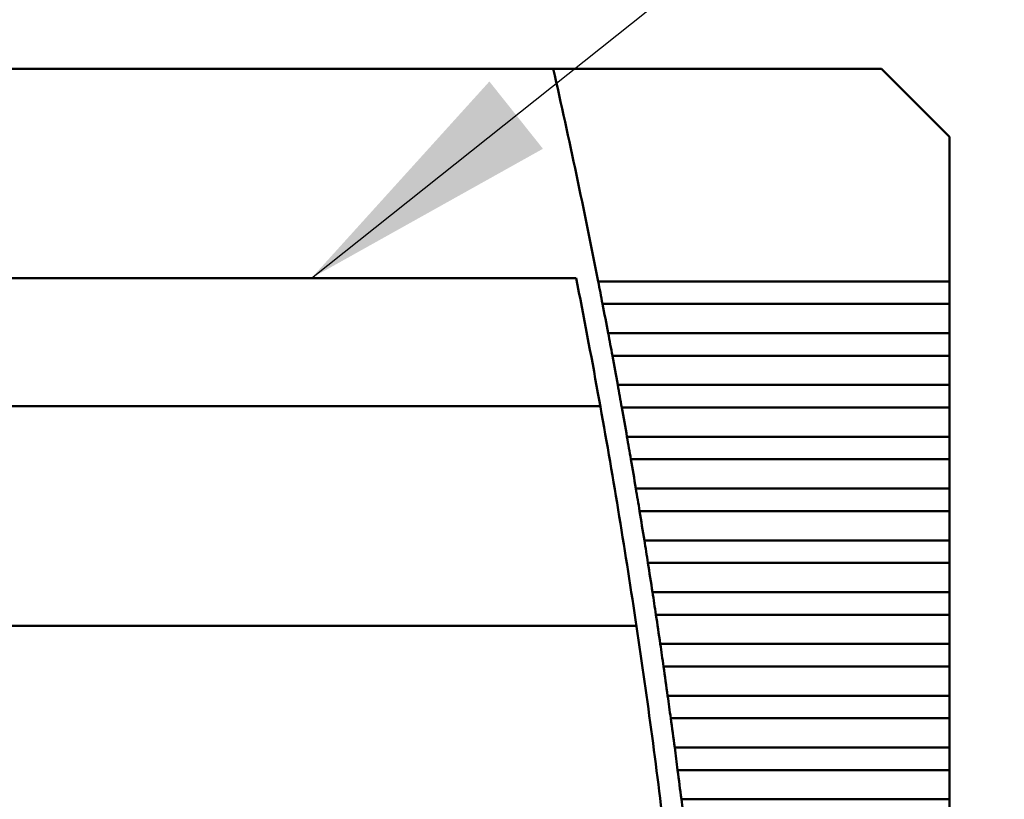
# Model space of a CAD drawing. Units: inches. Extents: x 2 to 86, y 1 to 67.
# Drawn here: x 14.4 to 15.9, y 50.1 to 51.2 of the extents above; entities that cross this region are included whole.
import ezdxf

# ---------------------------------------------------------------- set-up
doc = ezdxf.new("R2010")
doc.units = ezdxf.units.IN
doc.header["$LTSCALE"] = 4
doc.header["$MEASUREMENT"] = 0
doc.layers.add('Symbol (ANSI)', color=7, linetype='Continuous', lineweight=25)
doc.layers.add('Visible (ANSI)', color=7, linetype='Continuous', lineweight=50)
doc.styles.add('Note Text (ANSI)', font='tahoma.ttf')
doc.dimstyles.new('Default (ANSI)$7', dxfattribs={"dimscale": 4, "dimtxt": 0.12, "dimasz": 0.098425, "dimexe": 0.125, "dimexo": 0.0625, "dimgap": 0.031496, "dimtad": 0, "dimtih": 1, "dimtoh": 1, "dimrnd": 1e-08, "dimzin": 0, "dimdsep": 46, "dimtxsty": 'Note Text (ANSI)', "dimcen": 0.09, "dimdle": 0.393701, "dimclrd": 256, "dimclre": 256, "dimclrt": 256, "dimadec": 0, "dimazin": 1, "dimtfac": 1, "dimtofl": 0, "dimtmove": 0, "dimatfit": 3, "dimfxl": 1, "dimtolj": 1, "dimtzin": 4, "dimlwd": -1, "dimlwe": -1, "dimarcsym": 0})

msp = doc.modelspace()

# ---------------------------------------------------------------- linework, layer by layer
at = {"layer": 'Visible (ANSI)'}
for p, q in [((15.2263, 51.1712), (13.5688, 51.1712)), ((15.7204, 51.1712), (15.2263, 51.1712)), ((15.8228, 51.0688), (15.7204, 51.1712)), ((15.8228, 50.8511), (15.8228, 51.0688)), ((15.2608, 50.8562), (11.3453, 50.8562)), ((15.8228, 50.8511), (15.2939, 50.8511)), ((15.8228, 50.8511), (15.8228, 50.8172)), ((15.3005, 50.8172), (15.8228, 50.8172)), ((15.8228, 50.7732), (15.8228, 50.8172)), ((15.8228, 50.7732), (15.3089, 50.7732)), ((15.8228, 50.7732), (15.8228, 50.7393)), ((15.3153, 50.7393), (15.8228, 50.7393)), ((15.8228, 50.6952), (15.8228, 50.7393)), ((15.8228, 50.6952), (15.3234, 50.6952)), ((15.8228, 50.6952), (15.8228, 50.6613)), ((11.309, 50.6633), (15.2972, 50.6633)), ((15.3295, 50.6613), (15.8228, 50.6613)), ((15.8228, 50.6173), (15.8228, 50.6613)), ((15.8228, 50.6173), (15.3373, 50.6173)), ((15.8228, 50.6173), (15.8228, 50.5834)), ((15.3432, 50.5834), (15.8228, 50.5834)), ((15.8228, 50.5393), (15.8228, 50.5834)), ((15.8228, 50.5393), (15.3506, 50.5393)), ((15.8228, 50.5393), (15.8228, 50.5054)), ((15.3563, 50.5054), (15.8228, 50.5054)), ((15.8228, 50.4614), (15.8228, 50.5054)), ((15.8228, 50.4614), (15.3634, 50.4614)), ((15.8228, 50.4614), (15.8228, 50.4275)), ((15.3688, 50.4275), (15.8228, 50.4275)), ((15.8228, 50.3834), (15.8228, 50.4275)), ((15.8228, 50.3834), (15.3757, 50.3834)), ((15.8228, 50.3834), (15.8228, 50.3495)), ((15.3808, 50.3495), (15.8228, 50.3495)), ((15.8228, 50.3055), (15.8228, 50.3495)), ((11.2546, 50.3326), (15.3515, 50.3326)), ((15.8228, 50.3055), (15.3874, 50.3055)), ((15.8228, 50.3055), (15.8228, 50.2715)), ((15.3923, 50.2715), (15.8228, 50.2715)), ((15.8228, 50.2275), (15.8228, 50.2715)), ((15.8228, 50.2275), (15.3985, 50.2275)), ((15.8228, 50.2275), (15.8228, 50.1936)), ((15.4032, 50.1936), (15.8228, 50.1936)), ((15.8228, 50.1496), (15.8228, 50.1936)), ((15.8228, 50.1496), (15.4091, 50.1496)), ((15.8228, 50.1496), (15.8228, 50.1156)), ((15.4135, 50.1156), (15.8228, 50.1156)), ((15.8228, 50.0716), (15.8228, 50.1156)), ((15.8228, 50.0716), (15.4191, 50.0716)), ((15.8228, 50.0716), (15.8228, 50.0377))]:
    msp.add_line(p, q, dxfattribs=at)
for radius, start, end in [(11.4173, 11.10794, 12.74954), (11.3858, 10.27793, 11.16515), (11.4173, 10.70955, 10.93451), (11.4173, 10.31168, 10.53635), (11.3858, 8.59086, 10.27793), (11.4173, 9.91431, 10.1387), (11.4173, 9.51743, 9.74155), (11.4173, 9.121, 9.34486), (11.4173, 8.72502, 8.94863), (11.3858, 6.91126, 8.59086), (11.4173, 8.32945, 8.55283), (11.4173, 7.93429, 8.15744), (11.4173, 7.5395, 7.76245), (11.4173, 7.14508, 7.36782)]:
    msp.add_arc((4.0905, 48.6515), radius, start, end, dxfattribs=at)
for points in [[(15.2972, 50.8342), (15.2961, 50.8397), (15.295, 50.8456), (15.2939, 50.8511)], [(15.3005, 50.8172), (15.2994, 50.8227), (15.2983, 50.8286), (15.2972, 50.8342)], [(15.3121, 50.7562), (15.3111, 50.7618), (15.31, 50.7677), (15.3089, 50.7732)], [(15.3153, 50.7393), (15.3143, 50.7448), (15.3132, 50.7507), (15.3121, 50.7562)], [(15.3265, 50.6783), (15.3255, 50.6838), (15.3244, 50.6897), (15.3234, 50.6952)], [(15.3295, 50.6613), (15.3285, 50.6668), (15.3275, 50.6727), (15.3265, 50.6783)], [(15.3402, 50.6003), (15.3393, 50.6059), (15.3383, 50.6118), (15.3373, 50.6173)], [(15.3432, 50.5834), (15.3422, 50.5889), (15.3412, 50.5948), (15.3402, 50.6003)], [(15.3535, 50.5224), (15.3525, 50.5279), (15.3516, 50.5338), (15.3506, 50.5393)], [(15.3563, 50.5054), (15.3554, 50.5109), (15.3544, 50.5168), (15.3535, 50.5224)], [(15.3661, 50.4444), (15.3653, 50.45), (15.3643, 50.4559), (15.3634, 50.4614)], [(15.3688, 50.4275), (15.368, 50.433), (15.367, 50.4389), (15.3661, 50.4444)], [(15.3783, 50.3665), (15.3774, 50.372), (15.3765, 50.3779), (15.3757, 50.3834)], [(15.3808, 50.3495), (15.38, 50.355), (15.3791, 50.3609), (15.3783, 50.3665)], [(15.3898, 50.2885), (15.389, 50.2941), (15.3882, 50.3), (15.3874, 50.3055)], [(15.3923, 50.2715), (15.3915, 50.2771), (15.3906, 50.283), (15.3898, 50.2885)], [(15.4008, 50.2106), (15.4001, 50.2161), (15.3993, 50.222), (15.3985, 50.2275)], [(15.4032, 50.1936), (15.4024, 50.1991), (15.4016, 50.205), (15.4008, 50.2106)], [(15.4113, 50.1326), (15.4106, 50.1382), (15.4098, 50.1441), (15.4091, 50.1496)], [(15.4135, 50.1156), (15.4128, 50.1212), (15.412, 50.1271), (15.4113, 50.1326)], [(15.4212, 50.0546), (15.4206, 50.0602), (15.4198, 50.0661), (15.4191, 50.0716)]]:
    msp.add_open_spline(points, degree=3, dxfattribs=at)

# ---------------------------------------------------------------- leaders
at = {"layer": 'Symbol (ANSI)', "annotation_type": 0, "has_hookline": 1, "hookline_direction": 0, "text_width": 0.2063}
msp.add_leader([(14.8625, 50.8562), (18.9775, 54.1321), (19.3712, 54.1321)], dimstyle='Default (ANSI)$7', override={"dimtad": 0}, dxfattribs=at)

doc.saveas('drawing.dxf')
